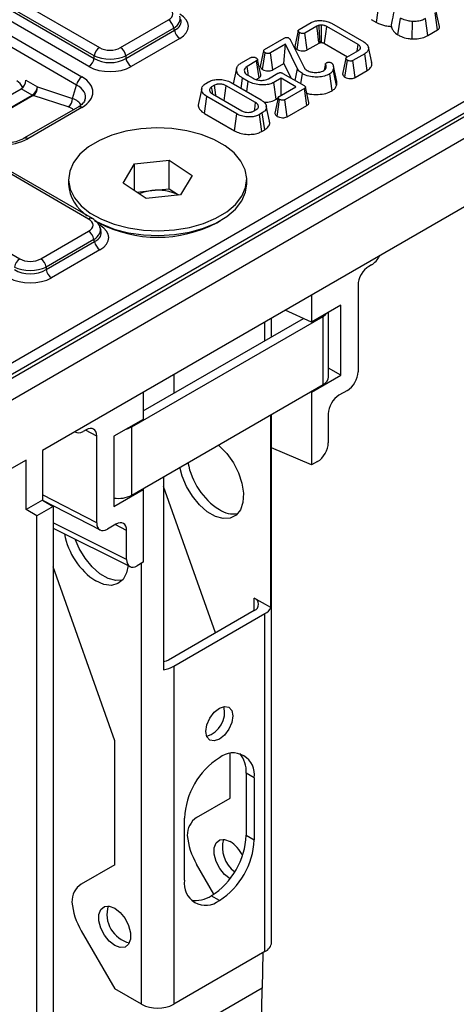
# Model space of a CAD drawing. Units: millimetres. Extents: x -117 to 664, y -32 to 370.
# Drawn here: x 292 to 302, y 101 to 122 of the extents above; entities that cross this region are included whole.
import ezdxf

# ---------------------------------------------------------------- set-up
doc = ezdxf.new("R2010")
doc.units = ezdxf.units.MM

msp = doc.modelspace()

# ---------------------------------------------------------------- linework, layer by layer
at = {"color": 7, "linetype": 'Continuous', "lineweight": 25}
for p, q in [((405.442733, 179.849492), (287.591603, 111.815482)), ((405.855212, 179.611373), (288.004082, 111.577363)), ((287.885334, 112.329143), (345.745256, 145.730965)), ((345.862659, 145.538961), (288.002737, 112.137139)), ((256.35258, 142.703844), (293.765328, 121.105923)), ((293.649268, 120.926465), (256.236519, 142.524385)), ((284.712171, 127.196637), (294.151435, 121.747466)), ((284.581676, 126.969915), (294.035374, 121.512411)), ((294.035374, 121.568007), (284.59611, 127.017179)), ((293.919314, 121.332953), (284.465616, 126.790456)), ((293.91347, 117.98693), (281.336116, 125.247682)), ((293.996797, 117.995181), (281.419442, 125.255934)), ((279.821349, 124.373226), (292.398704, 117.112474)), ((300.237656, 122.296707), (300.287172, 122.668328)), ((301.577394, 122.138353), (301.524205, 122.507854)), ((294.615678, 121.747466), (295.666202, 122.353921)), ((298.534288, 122.142492), (298.798898, 122.295248)), ((299.246137, 122.281414), (299.953445, 121.873094)), ((300.114222, 122.367963), (300.237656, 122.296707)), ((300.704675, 122.027057), (300.758627, 122.396163)), ((301.017174, 121.938092), (301.023741, 122.320586)), ((301.36255, 122.014326), (301.311054, 122.384805)), ((295.782263, 122.174462), (294.731739, 121.568007)), ((294.731739, 121.512411), (295.796697, 122.127198)), ((295.796697, 122.127198), (295.782263, 122.174462)), ((298.492927, 121.704865), (298.545891, 122.074633)), ((298.9225, 122.217487), (298.66243, 122.067352)), ((298.712644, 121.696133), (298.66243, 122.067352)), ((299.831861, 121.812807), (299.141705, 122.211225)), ((301.36255, 122.014326), (301.577394, 122.138353)), ((295.912757, 121.94774), (294.847799, 121.332953)), ((297.776024, 121.704756), (298.204345, 121.95202)), ((298.339803, 121.926245), (298.643512, 121.309396)), ((298.712644, 121.696133), (298.972889, 121.846369)), ((297.734156, 121.266833), (297.787123, 121.636605)), ((298.236885, 121.821689), (297.905176, 121.630198)), ((297.955344, 121.258953), (297.905176, 121.630198)), ((298.199869, 121.400114), (298.236885, 121.821689)), ((298.498468, 121.279543), (298.236885, 121.821689)), ((299.090641, 121.840497), (299.60026, 121.5463)), ((299.582638, 121.536127), (299.842707, 121.686262)), ((299.811102, 121.668017), (299.831861, 121.812807)), ((299.879231, 121.724439), (299.884329, 121.748151)), ((300.129843, 121.418811), (300.056894, 121.753999)), ((294.035374, 121.512411), (294.035374, 121.568007)), ((294.731739, 121.568007), (294.731739, 121.512411)), ((297.258912, 121.406233), (297.472063, 121.529283)), ((297.601972, 121.455162), (297.3921, 121.334006)), ((297.655245, 121.085709), (297.601972, 121.455162)), ((299.118498, 121.398952), (299.135399, 121.415699)), ((299.542232, 121.099104), (299.59525, 121.46885)), ((299.977409, 121.614908), (299.712799, 121.462152)), ((299.76306, 121.090961), (299.712799, 121.462152)), ((300.029924, 121.245018), (299.977409, 121.614908)), ((297.955344, 121.258953), (298.199869, 121.400114)), ((298.199869, 121.400114), (298.353375, 121.081964)), ((298.448602, 121.026991), (298.498468, 121.279543)), ((299.11774, 121.395816), (299.086168, 121.25076)), ((299.095687, 121.257459), (299.119759, 121.375216)), ((299.357226, 120.91991), (299.284731, 121.267166)), ((299.361877, 121.002754), (299.288779, 121.338711)), ((299.76306, 121.090961), (300.029924, 121.245018)), ((292.532509, 121.035312), (292.788755, 120.887384)), ((296.484253, 120.959032), (296.548324, 120.99602)), ((297.041977, 120.981603), (297.701863, 120.60066)), ((297.263363, 120.8538), (297.295236, 121.077713)), ((297.416316, 121.007815), (297.295236, 121.077713)), ((297.385253, 120.783435), (297.416316, 121.007815)), ((297.410262, 121.141786), (297.527306, 121.074218)), ((297.589904, 121.047989), (297.655245, 121.085709)), ((297.860276, 121.063733), (298.070148, 121.18489)), ((298.13876, 121.075383), (297.981356, 120.984516)), ((298.032742, 120.613974), (297.981356, 120.984516)), ((298.46164, 120.888989), (298.13876, 121.075383)), ((298.13876, 120.702594), (298.13876, 121.075383)), ((298.180633, 121.181686), (298.645782, 120.913162)), ((298.57632, 120.953261), (298.607944, 121.177318)), ((299.261293, 120.801236), (299.208551, 121.171056)), ((291.023336, 120.0318), (292.43362, 120.84594)), ((292.672694, 120.707926), (292.43362, 120.84594)), ((292.788755, 120.887384), (293.560157, 120.634674)), ((293.560157, 120.634674), (293.649268, 120.926465)), ((296.396234, 120.853861), (296.323174, 120.518113)), ((296.676215, 120.920734), (296.614666, 120.885202)), ((297.581035, 120.539936), (296.936789, 120.911851)), ((298.094364, 120.676965), (298.46164, 120.888989)), ((298.650575, 120.848943), (298.224272, 120.602844)), ((298.703904, 120.479523), (298.650575, 120.848943)), ((293.466092, 120.444909), (292.694689, 120.697619)), ((296.456783, 120.30412), (296.509226, 120.674052)), ((297.169111, 120.293109), (296.509226, 120.674052)), ((296.630053, 120.734776), (297.2743, 120.362861)), ((298.032742, 120.613974), (298.071122, 120.63613)), ((298.053462, 120.239646), (298.106472, 120.609397)), ((298.274527, 120.231649), (298.224272, 120.602844)), ((293.682002, 120.444171), (292.492484, 119.757477)), ((293.765328, 120.435919), (292.575811, 119.749225)), ((297.534874, 120.353978), (297.596423, 120.389509)), ((297.885592, 120.135464), (297.812647, 120.470619)), ((298.274527, 120.231649), (298.703904, 120.479523)), ((296.456783, 120.30412), (297.117642, 119.922615)), ((297.117642, 119.922615), (297.169111, 120.293109)), ((297.726836, 120.31568), (297.662764, 120.278692)), ((297.713898, 119.908004), (297.662764, 120.278692)), ((297.779621, 119.945946), (297.726836, 120.31568)), ((297.713898, 119.908004), (297.779621, 119.945946)), ((294.923678, 119.194279), (295.682095, 119.278148)), ((295.682095, 119.278148), (296.18712, 118.940916)), ((295.682095, 118.652134), (295.682095, 119.278148)), ((294.670287, 118.773178), (294.923678, 119.194279)), ((294.923678, 118.603975), (294.923678, 119.194279)), ((293.472037, 118.857047), (293.472037, 118.753618)), ((296.18712, 118.940916), (295.933729, 118.519814)), ((297.38537, 118.753618), (297.38537, 118.857047)), ((295.175312, 118.435945), (294.670287, 118.773178)), ((294.969558, 118.573338), (295.302886, 118.610199)), ((295.302886, 118.610199), (295.682095, 118.652134)), ((295.682095, 118.652134), (295.887849, 118.51474)), ((295.933729, 118.519814), (295.175312, 118.435945)), ((302.356593, 118.3659), (292.899018, 112.906158)), ((294.044906, 117.955029), (294.13213, 117.904659)), ((296.725276, 117.904659), (296.8125, 117.955029)), ((294.18476, 117.733051), (294.164937, 117.797964)), ((292.862946, 117.112474), (293.91347, 117.718928)), ((294.029531, 117.53947), (292.979007, 116.933015)), ((294.043965, 117.492206), (294.029531, 117.53947)), ((292.979007, 116.877419), (294.043965, 117.492206)), ((294.160026, 117.312747), (293.095068, 116.69796)), ((292.979007, 116.933015), (292.979007, 116.877419)), ((300.125371, 116.981993), (300.06623, 116.947852)), ((299.830635, 116.539666), (299.830635, 114.634404)), ((298.808803, 116.317805), (298.808803, 115.725118)), ((299.452852, 116.09692), (298.808803, 115.725118)), ((299.452852, 114.56018), (299.452852, 116.09692)), ((294.86018, 113.425753), (299.061356, 115.85104)), ((295.112733, 113.77565), (298.629, 115.805548)), ((297.932173, 115.403278), (297.932173, 115.811737)), ((298.808803, 115.725118), (298.230351, 115.983871)), ((299.061356, 114.354048), (299.061356, 115.85104)), ((299.183395, 114.524133), (299.183395, 115.941365)), ((299.452852, 114.56018), (299.183395, 114.715737)), ((298.808803, 114.188379), (299.452852, 114.56018)), ((294.86018, 111.928761), (299.061356, 114.354048)), ((295.112733, 114.184109), (295.112733, 113.591422)), ((298.790716, 114.197811), (298.808803, 114.188379)), ((298.808803, 114.188379), (298.808803, 112.590128)), ((299.595041, 114.226218), (299.410676, 114.119786)), ((297.915135, 109.460166), (297.915135, 113.692349)), ((297.932173, 102.11796), (297.932173, 113.702185)), ((299.175082, 113.7116), (299.175082, 113.073883)), ((295.112733, 113.591422), (294.468684, 113.219621)), ((294.86018, 111.928761), (294.86018, 113.425753)), ((293.614706, 113.319316), (293.634076, 113.309285)), ((293.855306, 113.362362), (293.796165, 113.328221)), ((294.090901, 111.320926), (294.090901, 113.226187)), ((294.468684, 113.219621), (294.468684, 111.682881)), ((292.899018, 112.906158), (292.899018, 111.817437)), ((298.808803, 112.590128), (297.932173, 112.965799)), ((292.541351, 112.699681), (288.004082, 110.080372)), ((292.541351, 111.61096), (292.541351, 112.699681)), ((298.93956, 112.665612), (298.808803, 112.590128)), ((295.558113, 112.331669), (295.558113, 108.099486)), ((294.468684, 111.682881), (295.112733, 112.054683)), ((295.112733, 112.054683), (295.097556, 112.065795)), ((295.112733, 112.054683), (295.112733, 110.456432)), ((296.698677, 108.907332), (295.558113, 112.117612)), ((292.899018, 111.817437), (292.541351, 111.61096)), ((292.899018, 111.821093), (294.164406, 111.165816)), ((292.899018, 111.817437), (293.130606, 111.678994)), ((292.777053, 111.474892), (292.541351, 111.61096)), ((293.130606, 111.678994), (292.777053, 111.474892)), ((292.777053, 93.089278), (292.777053, 111.474892)), ((293.130606, 111.678994), (293.130606, 93.29338)), ((294.51086, 111.291182), (294.326495, 111.184751)), ((293.130606, 111.202952), (294.821582, 110.36123)), ((294.746454, 110.517291), (294.746454, 111.155008)), ((295.112733, 110.456432), (294.981976, 110.380948)), ((294.485894, 106.541055), (293.130606, 110.355705)), ((297.915135, 109.460166), (297.550024, 109.67094)), ((297.550024, 109.398804), (295.664406, 108.31026)), ((295.782257, 108.174192), (297.785726, 109.33077)), ((297.785726, 101.913858), (297.785726, 109.33077)), ((295.782257, 108.174192), (295.782257, 100.75728)), ((294.485894, 103.819253), (294.485894, 106.541055)), ((297.019694, 105.281984), (297.019694, 106.259922)), ((297.550024, 105.724404), (297.373247, 105.826455)), ((297.373247, 105.826455), (297.373247, 104.465554)), ((297.550024, 105.724404), (297.550024, 104.363503)), ((296.283991, 104.857134), (297.019694, 105.281984)), ((296.017959, 103.47906), (296.017959, 104.839962)), ((297.373247, 104.465554), (297.550024, 104.363503)), ((294.485894, 103.819253), (293.750192, 103.394403)), ((296.664959, 103.174599), (296.283991, 103.834455)), ((296.783991, 103.036696), (296.607215, 103.138747)), ((293.750192, 102.371724), (294.485894, 101.09745)), ((297.785726, 101.913858), (295.782257, 100.75728)), ((297.737504, 101.88602), (297.725505, 101.112524)), ((295.07515, 100.75728), (294.485894, 101.09745))]:
    msp.add_line(p, q, dxfattribs=at)
at = {"color": 8, "linetype": 'Continuous', "lineweight": 25}
for p, q in [((291.26241, 119.893786), (292.672694, 120.707926)), ((292.694689, 120.697619), (291.282334, 119.882284)), ((294.127148, 117.867731), (294.160026, 117.848751)), ((297.785726, 115.318736), (297.785726, 115.727195)), ((295.782257, 114.570617), (295.782257, 114.162158)), ((294.090901, 113.226187), (293.842365, 113.354891)), ((294.090901, 111.320926), (292.899018, 111.938138)), ((294.746454, 110.517291), (293.130606, 111.321616)), ((294.746454, 111.155008), (294.497918, 111.283712)), ((295.07515, 100.75728), (295.07515, 110.434736)), ((297.550024, 109.398804), (297.550024, 109.67094)), ((297.725505, 101.112524), (293.130606, 98.459946))]:
    msp.add_line(p, q, dxfattribs=at)
at = {"color": 7, "linetype": 'Continuous', "lineweight": 25, "flags": 128}
for points in [[(301.615172, 122.208063), (301.578874, 122.374911), (301.542576, 122.541764)], [(298.513872, 122.115866), (298.477151, 121.94518), (298.44043, 121.774492)], [(298.972889, 121.846369), (298.964206, 121.910352), (298.943356, 122.063921), (298.9225, 122.217487)], [(299.090641, 121.840497), (299.092349, 121.852903), (299.119604, 122.050817), (299.141705, 122.211225)], [(297.755341, 121.677729), (297.718615, 121.507175), (297.681889, 121.336619)], [(297.692443, 121.155164), (297.656211, 121.321774), (297.619978, 121.488388)], [(299.563, 121.509728), (299.526287, 121.338834), (299.489575, 121.167937)], [(297.162188, 121.290596), (297.125694, 121.122906), (297.0892, 120.955215)], [(297.418271, 121.152166), (297.41342, 121.185863), (297.3921, 121.334006)], [(296.635429, 120.741909), (296.629582, 120.782256), (296.614666, 120.885202)], [(296.707586, 120.690017), (296.70568, 120.704042), (296.676215, 120.920734)], [(296.891872, 120.583631), (296.907145, 120.695264), (296.936789, 120.911851)], [(298.748676, 120.547152), (298.712209, 120.714707), (298.675741, 120.882267)], [(298.074199, 120.65043), (298.037478, 120.479746), (298.000757, 120.30906)], [(297.55609, 120.366226), (297.560039, 120.39372), (297.581035, 120.539936)], [(293.948501, 118.118311), (294.1932, 117.981151), (294.47544, 117.870605), (294.786644, 117.790032), (295.117356, 117.741879), (295.457529, 117.72761), (295.796826, 117.747658), (296.124937, 117.801414), (296.431894, 117.887246), (296.70837, 118.002544), (296.945963, 118.143806), (297.137455, 118.306739), (297.277028, 118.486393), (297.36044, 118.67731), (297.385158, 118.873687), (297.350429, 119.069559), (297.25731, 119.258974), (297.10863, 119.436176), (296.908906, 119.595782), (296.664206, 119.732942), (296.381967, 119.843488), (296.070763, 119.924062), (295.740051, 119.972215), (295.399878, 119.986484), (295.060581, 119.966435), (294.732469, 119.912679), (294.425513, 119.826848), (294.149037, 119.711549), (293.911444, 119.570287), (293.719951, 119.407354), (293.580379, 119.2277), (293.496966, 119.036784), (293.472249, 118.840406), (293.506977, 118.644534), (293.600097, 118.455119), (293.748777, 118.277917), (293.948501, 118.118311)], [(294.044906, 117.955029), (294.1932, 117.877723), (294.47544, 117.767177), (294.786644, 117.686603), (295.117356, 117.63845), (295.457529, 117.624181), (295.796826, 117.644229), (296.124937, 117.697986), (296.431894, 117.783817), (296.70837, 117.899116), (296.945963, 118.040377), (297.137455, 118.203311), (297.277028, 118.382965), (297.36044, 118.573881), (297.38537, 118.753618)], [(299.061356, 115.85104), (299.115181, 115.88924), (299.143373, 115.918261)], [(294.743737, 113.378405), (294.794008, 113.39468), (294.86018, 113.425753)], [(296.765764, 113.028831), (296.783065, 113.013981), (296.947866, 112.843496), (297.091263, 112.640407), (297.204245, 112.417476), (297.279713, 112.188709), (297.312926, 111.968482), (297.301797, 111.770631), (297.247024, 111.607589), (297.15205, 111.4896), (297.022842, 111.424078), (296.867518, 111.415139), (296.695839, 111.463346), (296.518591, 111.565669), (296.346911, 111.715679), (296.191588, 111.903951), (296.06238, 112.118654), (295.967405, 112.346297), (295.918086, 112.539477)], [(294.65389, 110.060492), (294.510495, 110.054459), (294.338816, 110.102666), (294.161568, 110.204989), (293.989889, 110.354999), (293.834565, 110.54327), (293.705357, 110.757973), (293.619167, 110.95976)], [(294.77775, 110.383049), (294.745914, 110.221328), (294.670445, 110.079696), (294.557463, 109.987211), (294.414067, 109.949684), (294.249266, 109.969474), (294.073415, 110.045338)], [(295.664406, 108.31026), (295.613893, 108.286329), (295.558113, 108.268993)], [(297.078619, 107.085349), (297.056192, 106.942204), (296.992325, 106.794957), (296.896741, 106.666026), (296.783991, 106.575039), (296.671242, 106.535849), (296.575658, 106.554421), (296.511791, 106.627928), (296.489364, 106.745179), (296.511791, 106.888325), (296.575658, 107.035572), (296.671242, 107.164503), (296.783991, 107.25549), (296.896741, 107.29468), (296.992325, 107.276108), (297.056192, 107.202601), (297.078619, 107.085349)], [(297.01798, 103.513806), (296.898771, 103.607241), (296.792434, 103.739523), (296.713507, 103.893705), (296.671511, 104.051188), (296.671511, 104.192979), (296.713507, 104.301975), (296.792434, 104.36503), (296.898771, 104.374538), (297.019694, 104.329353)], [(294.485894, 102.050081), (294.364972, 102.14451), (294.258635, 102.276792), (294.179708, 102.430974), (294.137712, 102.588457), (294.137712, 102.730248), (294.179708, 102.839244), (294.258635, 102.902299), (294.364972, 102.911807), (294.485894, 102.866622), (294.606817, 102.772193), (294.713154, 102.63991), (294.792081, 102.485729), (294.834076, 102.328245), (294.834076, 102.186455), (294.792081, 102.077458), (294.713154, 102.014404), (294.606817, 102.004896), (294.485894, 102.050081)]]:
    msp.add_lwpolyline(points, dxfattribs=at)
at = {"color": 7, "linetype": 'Continuous', "lineweight": 25}
for centre, radius, start, end in [((295.524589, 122.135077), 0.260667, 8.6903951, 57.0932334), ((296.054371, 122.166584), 0.260667, 188.6903951, 237.0932334), ((294.293048, 121.528622), 0.260667, 122.9067666, 171.3096049), ((294.474065, 121.528622), 0.260667, 8.6903951, 57.0932334), ((293.7777, 121.551797), 0.260667, 302.9067666, 351.3096049), ((294.989413, 121.551797), 0.260667, 188.6903951, 237.0932334), ((293.906942, 120.887079), 0.260667, 122.9067666, 171.3096049), ((292.531081, 120.92677), 0.260667, 302.9067666, 351.3096049), ((292.563031, 120.881078), 0.225812, 305.6650375, 1.6004083), ((292.74097, 120.825013), 0.13554, 239.7525967, 250.0345243), ((293.334434, 120.628367), 0.225812, 305.6650375, 1.6004083), ((294.360638, 118.812559), 0.890554, 183.7948637, 237.6366774), ((295.398324, 117.662438), 0.952554, 95.7501895, 113.2215494), ((295.434425, 117.603053), 1.0157, 63.7781937, 97.4410205), ((295.428715, 120.387893), 2.801354, 242.4293474, 297.5652777), ((293.771857, 117.500084), 0.260667, 8.6903951, 57.0932334), ((294.301639, 117.531591), 0.260667, 188.6903951, 237.0932334), ((292.540317, 116.89363), 0.260667, 122.9067666, 171.3096049), ((292.721333, 116.89363), 0.260667, 8.6903951, 57.0932334), ((293.236681, 116.916804), 0.260667, 188.6903951, 237.0932334), ((298.976314, 114.543892), 0.208022, 294.1303807, 354.5494783), ((297.621309, 112.91549), 1.550836, 190.1749256, 237.3222278), ((294.568015, 112.487912), 0.63088, 260.9411783, 297.5878029), ((297.093493, 112.066796), 0.551674, 235.8734773, 279.8313042), ((294.910739, 111.350712), 1.550843, 190.1779081, 237.3221213), ((297.498381, 109.534872), 0.145538, 290.7834208, 69.2165792), ((297.643372, 109.602549), 0.306804, 297.6449125, 332.348879), ((295.467772, 108.744142), 0.650956, 277.977334, 298.8888388), ((296.351201, 107.165109), 0.548186, 286.5073242, 13.4980523), ((297.68111, 104.764279), 1.664872, 122.6054783, 177.3945215), ((297.083026, 105.800158), 0.473102, 350.785963, 129.2032852), ((296.784975, 105.871464), 0.589991, 355.6247937, 41.0414202), ((296.551092, 104.46809), 0.471909, 124.4718624, 180.4945243), ((297.567812, 104.600158), 1.494823, 185.2254334, 210.8129156), ((295.710096, 104.541236), 1.664872, 302.6054783, 357.3945215), ((295.886873, 104.439185), 1.664872, 302.6054783, 357.3945215), ((297.515394, 104.20251), 0.664514, 164.7614574, 233.7692476), ((296.613892, 103.693035), 0.754702, 25.9623856, 57.4729454), ((296.484956, 103.403306), 0.473102, 170.785963, 309.2032852), ((294.017293, 103.005359), 0.471909, 124.4718624, 180.4945243), ((296.274186, 103.625635), 0.589888, 258.9612735, 304.3718892), ((295.034012, 103.137426), 1.494823, 185.2254334, 210.8129156), ((294.961231, 102.732757), 0.646825, 163.6871512, 256.3074723), ((297.681944, 102.142913), 0.25147, 294.3746583, 354.3052007), ((295.428703, 101.439635), 0.768511, 242.6096722, 297.3903278)]:
    msp.add_arc(centre, radius, start, end, dxfattribs=at)
at = {"color": 8, "linetype": 'Continuous', "lineweight": 25}
for centre, radius, start, end in [((293.71652, 120.367893), 0.083725, 54.341062, 114.3484796), ((292.526932, 119.681003), 0.083925, 54.3798825, 113.8973704), ((293.962031, 117.921379), 0.081579, 64.7605776, 126.5314974)]:
    msp.add_arc(centre, radius, start, end, dxfattribs=at)
at = {"color": 7, "linetype": 'Continuous', "lineweight": 25}
for centre, major_axis, ratio, start_param, end_param in [((295.419647, 122.487922), (0.343541, 0), 0.560135066, 5.512866274, 7.05350434), ((295.419647, 122.215741), (0.687082, 0), 0.560135066, 5.512866274, 7.05350434), ((294.383556, 121.889799), (0.333333, 0), 0.594965613, 3.942069947, 5.482708013), ((294.383556, 121.753709), (0.5, 0), 0.517500111, 3.942069947, 5.482708013), ((294.383556, 121.753709), (0.5, 0), 0.672431114, 3.942069947, 5.482708013), ((294.383556, 121.617619), (0.666667, 0), 0.594965613, 3.942069947, 5.482708013), ((292.293171, 120.721029), (-0.112094, 0.317254), 0.66654966, 4.970408314, 5.621229957), ((292.41284, 120.994026), (0.056047, 0.158627), 0.66654966, 3.803548004, 5.199811405), ((293.14894, 120.770921), (0.858852, 0), 0.560135066, 5.512866274, 7.05350434), ((291.995507, 120.105059), (0.833333, 0), 0.594965613, 3.942069947, 5.482708013), ((293.666915, 117.852929), (0.343541, 0), 0.560135066, 5.512866274, 7.05350434), ((293.666915, 117.580749), (0.687082, 0), 0.560135066, 5.512866274, 7.05350434), ((292.630825, 117.254807), (0.333333, 0), 0.594965613, 3.942069947, 5.482708013), ((300.125227, 117.254256), (0.166551, 0.288771), 0.57773316, 3.926756357, 4.792519646), ((292.630825, 117.118717), (0.5, 0), 0.517500111, 3.942069947, 5.482708013), ((292.630825, 117.118717), (0.5, 0), 0.672431114, 3.942069947, 5.482708013), ((300.066374, 116.675589), (0.166551, 0.288771), 0.57773316, 0.785163704, 2.35535095), ((292.630825, 116.982627), (0.666667, 0), 0.594965613, 3.942069947, 5.482708013), ((299.594897, 114.498481), (0.166551, 0.288771), 0.57773316, 3.926756357, 5.496943604), ((299.41082, 113.847523), (0.166551, 0.288771), 0.57773316, 0.785163704, 2.35535095), ((293.855163, 113.089933), (0.166653, 0.288947), 0.577029817, 5.497553996, 7.067741242), ((293.796309, 113.60065), (0.166653, 0.288947), 0.577029817, 3.060385301, 3.926148589), ((298.939344, 112.938044), (0.166396, 0.28895), 0.57791018, 3.92613591, 5.496015369), ((294.326639, 111.45718), (0.166653, 0.288947), 0.577029817, 2.355961342, 3.926148589), ((294.510716, 111.018753), (0.166653, 0.288947), 0.577029817, 5.497553996, 7.067741242), ((294.982192, 110.653629), (0.16655, 0.289214), 0.576851419, 2.355344392, 3.925223851), ((279.514075, 111.625818), (-12.994209, 21.730017), 0.587368716, 3.177899162, 3.900582122)]:
    msp.add_ellipse(centre, major_axis=major_axis, ratio=ratio, start_param=start_param, end_param=end_param, dxfattribs=at)
at = {"color": 8, "linetype": 'Continuous', "lineweight": 25}
for centre, major_axis, ratio, start_param, end_param in [((295.419647, 122.351831), (0.5045, 0.04866), 0.567714551, 5.458163535, 6.404210703), ((295.419647, 122.351831), (0.524739, -0.046995), 0.546347074, 5.561757206, 6.518402027), ((293.14894, 120.634831), (0.696652, 0.047263), 0.550292089, 6.049225272, 7.016188351), ((293.073513, 120.387847), (0.695022, 0.022359), 0.472426374, 0.235728714, 0.780055228), ((293.095509, 120.24145), (0.53276, 0.062761), 0.433173755, 0.380173158, 0.751824649), ((293.666915, 117.716839), (0.5045, 0.04866), 0.567714551, 5.458163535, 6.404210703), ((293.666915, 117.716839), (0.524739, -0.046995), 0.546347074, 5.561757206, 6.518402027)]:
    msp.add_ellipse(centre, major_axis=major_axis, ratio=ratio, start_param=start_param, end_param=end_param, dxfattribs=at)
at = {"color": 7, "linetype": 'Continuous', "lineweight": 25}
for points, knots in [([(300.561191, 122.212189), (300.569842, 122.259509), (300.593015, 122.38625), (300.61822, 122.513736), (300.634015, 122.593625)], [0, 0, 0, 0, 0.373354491, 1, 1, 1, 1]), ([(298.798898, 122.295248), (298.823651, 122.307118), (298.873274, 122.330913), (298.978239, 122.344689), (299.091112, 122.33936), (299.185126, 122.313482), (299.229955, 122.289919), (299.246137, 122.281414)], [0, 0, 0, 0, 0.192452552, 0.385813181, 0.633361009, 0.867656116, 1, 1, 1, 1]), ([(300.237656, 122.296707), (300.292631, 122.27365), (300.378388, 122.237682), (300.494718, 122.217637), (300.546621, 122.213383), (300.561191, 122.212189)], [0, 0, 0, 0, 0.5622882, 0.877133956, 1, 1, 1, 1]), ([(301.023741, 122.320586), (300.991912, 122.32372), (300.916112, 122.331183), (300.826099, 122.360215), (300.77604, 122.386886), (300.758627, 122.396163)], [0, 0, 0, 0, 0.320683564, 0.763700551, 1, 1, 1, 1]), ([(301.311054, 122.384805), (301.289781, 122.373764), (301.238517, 122.347159), (301.138923, 122.320523), (301.061006, 122.320566), (301.023741, 122.320586)], [0, 0, 0, 0, 0.2701060347, 0.6509243871, 1, 1, 1, 1]), ([(298.545891, 122.074633), (298.536853, 122.08131), (298.521914, 122.092347), (298.513914, 122.109715), (298.513735, 122.12289), (298.520947, 122.133876), (298.529809, 122.1396), (298.534288, 122.142492)], [0, 0, 0, 0, 0.331635836, 0.548136755, 0.697784253, 0.847278497, 1, 1, 1, 1]), ([(298.66243, 122.067352), (298.656528, 122.06459), (298.644669, 122.059043), (298.617482, 122.0563), (298.58649, 122.058824), (298.561278, 122.066571), (298.549306, 122.072843), (298.545891, 122.074633)], [0, 0, 0, 0, 0.1743795248, 0.3503562798, 0.6233456718, 0.8925410668, 1, 1, 1, 1]), ([(298.971941, 122.236417), (298.965864, 122.234731), (298.953916, 122.231416), (298.937236, 122.225092), (298.927439, 122.220035), (298.9225, 122.217487)], [0, 0, 0, 0, 0.339158872, 0.6668842604, 1, 1, 1, 1]), ([(299.029706, 122.241514), (299.024771, 122.241331), (299.014898, 122.240965), (298.995472, 122.239742), (298.9813, 122.23774), (298.971941, 122.236417)], [0, 0, 0, 0, 0.253460699, 0.507026752, 1, 1, 1, 1]), ([(298.997073, 121.85606), (298.99562, 121.877911), (298.990677, 121.952229), (298.982297, 122.079014), (298.975393, 122.18395), (298.971941, 122.236417)], [0, 0, 0, 0, 0.172348701, 0.586174333, 1, 1, 1, 1]), ([(299.028006, 121.858714), (299.028026, 121.862982), (299.028209, 121.901306), (299.028592, 121.98427), (299.029136, 122.107602), (299.029516, 122.196877), (299.029706, 122.241514)], [0, 0, 0, 0, 0.033443522, 0.300334976, 0.650167484, 1, 1, 1, 1]), ([(299.141705, 122.211225), (299.133361, 122.215729), (299.120842, 122.222487), (299.101319, 122.229329), (299.076523, 122.236492), (299.051877, 122.240176), (299.032674, 122.241335), (299.029706, 122.241514)], [0, 0, 0, 0, 0.270449817, 0.405773082, 0.54097617, 0.929057163, 1, 1, 1, 1]), ([(300.561191, 122.212189), (300.568409, 122.186298), (300.58528, 122.125783), (300.649127, 122.065556), (300.696199, 122.032931), (300.704675, 122.027057)], [0, 0, 0, 0, 0.380081487, 0.888377928, 1, 1, 1, 1]), ([(301.577394, 122.138353), (301.588602, 122.146621), (301.610663, 122.162895), (301.62038, 122.188935), (301.614706, 122.203328), (301.61293, 122.207832)], [0, 0, 0, 0, 0.4150290911, 0.8169300197, 1, 1, 1, 1]), ([(298.204345, 121.95202), (298.214619, 121.957366), (298.229678, 121.965202), (298.254826, 121.970562), (298.274066, 121.970993), (298.293121, 121.966663), (298.303352, 121.961459), (298.309028, 121.958573)], [0, 0, 0, 0, 0.341728854, 0.500896703, 0.66082286, 0.811839559, 1, 1, 1, 1]), ([(298.309028, 121.958573), (298.315597, 121.95379), (298.325565, 121.946531), (298.334278, 121.93516), (298.337956, 121.929225), (298.339803, 121.926245)], [0, 0, 0, 0, 0.4903793212, 0.7441591372, 1, 1, 1, 1]), ([(298.972889, 121.846369), (298.975217, 121.847569), (298.980095, 121.850083), (298.988038, 121.853497), (298.994093, 121.855215), (298.997073, 121.85606)], [0, 0, 0, 0, 0.316660572, 0.663704094, 1, 1, 1, 1]), ([(298.997073, 121.85606), (298.999327, 121.856366), (299.006559, 121.857345), (299.016901, 121.858261), (299.025003, 121.858592), (299.028006, 121.858714)], [0, 0, 0, 0, 0.221873344, 0.711665796, 1, 1, 1, 1]), ([(299.028006, 121.858714), (299.030596, 121.858526), (299.035522, 121.858169), (299.042774, 121.857508), (299.049508, 121.856226), (299.05602, 121.854641), (299.0624, 121.85289), (299.068628, 121.850963), (299.075757, 121.848286), (299.082891, 121.844626), (299.088153, 121.841823), (299.090641, 121.840497)], [0, 0, 0, 0, 0.109277243, 0.20774788, 0.30641138, 0.404892215, 0.503337613, 0.601802292, 0.700337343, 0.858303215, 1, 1, 1, 1]), ([(299.953445, 121.873094), (299.983119, 121.852461), (300.041601, 121.811799), (300.06659, 121.736275), (300.048393, 121.669014), (300.005785, 121.631917), (299.980207, 121.616585), (299.977409, 121.614908)], [0, 0, 0, 0, 0.2772540335, 0.5464175119, 0.7766885694, 0.9755721607, 1, 1, 1, 1]), ([(300.704675, 122.027057), (300.729279, 122.014066), (300.793916, 121.97994), (300.902796, 121.948478), (300.98681, 121.940849), (301.017174, 121.938092)], [0, 0, 0, 0, 0.281857682, 0.740461182, 1, 1, 1, 1]), ([(301.017174, 121.938092), (301.067475, 121.93841), (301.169186, 121.939055), (301.286418, 121.973994), (301.34321, 122.004081), (301.36255, 122.014326)], [0, 0, 0, 0, 0.39218202, 0.793017782, 1, 1, 1, 1]), ([(297.787123, 121.636605), (297.777712, 121.643593), (297.762549, 121.654851), (297.754912, 121.672682), (297.755574, 121.686018), (297.763336, 121.69673), (297.771978, 121.702196), (297.776024, 121.704756)], [0, 0, 0, 0, 0.3445030251, 0.555018373, 0.7094258953, 0.8639408087, 1, 1, 1, 1]), ([(297.905176, 121.630198), (297.898921, 121.627265), (297.886341, 121.621367), (297.85875, 121.618531), (297.827699, 121.621052), (297.802595, 121.628486), (297.790497, 121.634835), (297.787123, 121.636605)], [0, 0, 0, 0, 0.182725216, 0.367456995, 0.623982955, 0.895132622, 1, 1, 1, 1]), ([(298.441467, 121.774561), (298.442357, 121.767751), (298.44454, 121.751041), (298.461896, 121.726542), (298.482887, 121.711878), (298.492927, 121.704865)], [0, 0, 0, 0, 0.264148676, 0.648077293, 1, 1, 1, 1]), ([(298.492927, 121.704865), (298.510235, 121.696696), (298.545418, 121.680091), (298.60713, 121.672974), (298.661556, 121.676625), (298.694072, 121.686695), (298.709246, 121.694406), (298.712644, 121.696133)], [0, 0, 0, 0, 0.273505284, 0.555968289, 0.749577979, 0.94391421, 1, 1, 1, 1]), ([(299.884329, 121.748151), (299.883134, 121.754427), (299.880063, 121.770565), (299.862099, 121.79332), (299.841249, 121.806757), (299.831861, 121.812807)], [0, 0, 0, 0, 0.259160515, 0.666437598, 1, 1, 1, 1]), ([(299.842707, 121.686262), (299.852367, 121.692627), (299.864434, 121.700577), (299.873717, 121.71198), (299.881357, 121.723539), (299.884032, 121.735956), (299.88428, 121.74614), (299.884329, 121.748151)], [0, 0, 0, 0, 0.3683757877, 0.4601962861, 0.5520107723, 0.9115508986, 1, 1, 1, 1]), ([(297.472063, 121.529283), (297.478126, 121.532268), (297.49035, 121.538285), (297.511472, 121.541835), (297.524795, 121.541606), (297.530081, 121.541515)], [0, 0, 0, 0, 0.372561726, 0.751075981, 1, 1, 1, 1]), ([(297.530081, 121.541515), (297.53803, 121.540375), (297.553102, 121.538214), (297.573336, 121.531502), (297.584295, 121.525686), (297.589864, 121.52273)], [0, 0, 0, 0, 0.354346716, 0.671887937, 1, 1, 1, 1]), ([(297.589864, 121.52273), (297.598584, 121.516355), (297.613419, 121.505509), (297.621335, 121.487818), (297.621212, 121.473559), (297.613687, 121.462631), (297.605354, 121.457318), (297.601972, 121.455162)], [0, 0, 0, 0, 0.320724314, 0.545639976, 0.714668369, 0.884182753, 1, 1, 1, 1]), ([(299.135399, 121.415699), (299.142138, 121.41874), (299.155615, 121.424823), (299.182009, 121.42777), (299.209159, 121.426709), (299.231703, 121.420849), (299.24259, 121.415079), (299.246641, 121.412932)], [0, 0, 0, 0, 0.206543509, 0.413078878, 0.63922541, 0.865755079, 1, 1, 1, 1]), ([(299.246641, 121.412932), (299.2517, 121.409156), (299.259346, 121.40345), (299.266661, 121.394763), (299.26996, 121.390278), (299.271614, 121.388031)], [0, 0, 0, 0, 0.493780769, 0.746336442, 1, 1, 1, 1]), ([(299.59525, 121.46885), (299.586099, 121.475597), (299.57122, 121.486567), (299.563053, 121.50387), (299.562705, 121.51701), (299.569809, 121.527888), (299.578462, 121.533445), (299.582638, 121.536127)], [0, 0, 0, 0, 0.33820536, 0.549929137, 0.70318768, 0.856770081, 1, 1, 1, 1]), ([(299.712799, 121.462152), (299.706724, 121.459306), (299.694521, 121.453589), (299.667278, 121.450589), (299.638044, 121.453174), (299.61226, 121.459975), (299.600007, 121.466368), (299.59525, 121.46885)], [0, 0, 0, 0, 0.178213403, 0.358008318, 0.619739736, 0.852389948, 1, 1, 1, 1]), ([(300.029924, 121.245018), (300.058242, 121.265395), (300.113294, 121.305009), (300.138373, 121.369369), (300.128964, 121.406086), (300.125766, 121.418564)], [0, 0, 0, 0, 0.411506471, 0.800007942, 1, 1, 1, 1]), ([(297.295236, 121.077713), (297.257676, 121.103975), (297.188789, 121.152142), (297.153773, 121.241903), (297.163484, 121.319634), (297.20907, 121.37477), (297.246059, 121.398119), (297.258912, 121.406233)], [0, 0, 0, 0, 0.2771658, 0.508340538, 0.739300444, 0.909407253, 1, 1, 1, 1]), ([(297.3921, 121.334006), (297.375008, 121.321825), (297.341466, 121.29792), (297.327634, 121.252693), (297.335955, 121.207579), (297.366244, 121.169405), (297.397735, 121.149646), (297.410262, 121.141786)], [0, 0, 0, 0, 0.217063961, 0.425975247, 0.623555256, 0.850246748, 1, 1, 1, 1]), ([(297.682937, 121.336684), (297.68371, 121.329778), (297.685607, 121.31283), (297.703391, 121.288342), (297.724314, 121.273714), (297.734156, 121.266833)], [0, 0, 0, 0, 0.266981322, 0.655216178, 1, 1, 1, 1]), ([(297.734156, 121.266833), (297.751096, 121.258798), (297.785525, 121.24247), (297.846621, 121.235268), (297.901474, 121.238623), (297.935475, 121.248909), (297.951466, 121.256992), (297.955344, 121.258953)], [0, 0, 0, 0, 0.266349867, 0.541309755, 0.738543709, 0.936588008, 1, 1, 1, 1]), ([(298.070148, 121.18489), (298.077844, 121.188845), (298.090383, 121.19529), (298.11273, 121.199645), (298.133002, 121.199174), (298.157359, 121.193899), (298.171649, 121.186401), (298.180633, 121.181686)], [0, 0, 0, 0, 0.241972245, 0.394243976, 0.546350185, 0.714801025, 1, 1, 1, 1]), ([(298.607944, 121.177318), (298.592705, 121.186907), (298.561589, 121.206486), (298.524897, 121.241217), (298.507343, 121.266674), (298.498468, 121.279543)], [0, 0, 0, 0, 0.321842518, 0.6571550475, 1, 1, 1, 1]), ([(298.643512, 121.309396), (298.647834, 121.303774), (298.656484, 121.292523), (298.676977, 121.27095), (298.69794, 121.257041), (298.711871, 121.247798)], [0, 0, 0, 0, 0.250959428, 0.50219043, 1, 1, 1, 1]), ([(298.711871, 121.247798), (298.726781, 121.240143), (298.762666, 121.22172), (298.82658, 121.2059), (298.87402, 121.2036), (298.893491, 121.202656)], [0, 0, 0, 0, 0.295328204, 0.710782847, 1, 1, 1, 1]), ([(298.893491, 121.202656), (298.912413, 121.203108), (298.959073, 121.204222), (299.024284, 121.217876), (299.06086, 121.236126), (299.076372, 121.243866)], [0, 0, 0, 0, 0.282040549, 0.695490411, 1, 1, 1, 1]), ([(299.076372, 121.243866), (299.084176, 121.24894), (299.099369, 121.258818), (299.117636, 121.278203), (299.124113, 121.292838), (299.127831, 121.301241)], [0, 0, 0, 0, 0.310181517, 0.603942158, 1, 1, 1, 1]), ([(299.119759, 121.375216), (299.118328, 121.379053), (299.116151, 121.384886), (299.116997, 121.392891), (299.117996, 121.396925), (299.118498, 121.398952)], [0, 0, 0, 0, 0.488789996, 0.743141392, 1, 1, 1, 1]), ([(299.127831, 121.301241), (299.129578, 121.311443), (299.132567, 121.328894), (299.128767, 121.353808), (299.122776, 121.368046), (299.119759, 121.375216)], [0, 0, 0, 0, 0.411340356, 0.703589794, 1, 1, 1, 1]), ([(299.284731, 121.267166), (299.281038, 121.256983), (299.273644, 121.236592), (299.252083, 121.202724), (299.224658, 121.182773), (299.208551, 121.171056)], [0, 0, 0, 0, 0.291584962, 0.583940828, 1, 1, 1, 1]), ([(299.271614, 121.388031), (299.277144, 121.375522), (299.288558, 121.349703), (299.293468, 121.308785), (299.287668, 121.281155), (299.284731, 121.267166)], [0, 0, 0, 0, 0.3169370774, 0.6541612404, 1, 1, 1, 1]), ([(296.548324, 120.99602), (296.5763, 121.009381), (296.632461, 121.036204), (296.747844, 121.051081), (296.869839, 121.045386), (296.972879, 121.018023), (297.022938, 120.991639), (297.041977, 120.981603)], [0, 0, 0, 0, 0.196610091, 0.394699502, 0.629098791, 0.858927199, 1, 1, 1, 1]), ([(297.981356, 120.984516), (297.951622, 120.97024), (297.891998, 120.941612), (297.76488, 120.925015), (297.625404, 120.931719), (297.501271, 120.963276), (297.440277, 120.995253), (297.416316, 121.007815)], [0, 0, 0, 0, 0.183002146, 0.366964999, 0.606293347, 0.845332409, 1, 1, 1, 1]), ([(297.527306, 121.074218), (297.550898, 121.062667), (297.596471, 121.040353), (297.683373, 121.026822), (297.763172, 121.028948), (297.823082, 121.044505), (297.849655, 121.058243), (297.860276, 121.063733)], [0, 0, 0, 0, 0.248320985, 0.479682026, 0.711183625, 0.884564614, 1, 1, 1, 1]), ([(297.655245, 121.085709), (297.666362, 121.093975), (297.688269, 121.110264), (297.697992, 121.136227), (297.692083, 121.150508), (297.690255, 121.154925)], [0, 0, 0, 0, 0.415792093, 0.819306024, 1, 1, 1, 1]), ([(299.208551, 121.171056), (299.171562, 121.153143), (299.097226, 121.117145), (298.956766, 121.099224), (298.812606, 121.105108), (298.69214, 121.133426), (298.630541, 121.165538), (298.607944, 121.177318)], [0, 0, 0, 0, 0.215034578, 0.432143851, 0.626803666, 0.863096335, 1, 1, 1, 1]), ([(299.357226, 120.91991), (299.359902, 120.933056), (299.365319, 120.959673), (299.366698, 120.987753), (299.361743, 121.001893), (299.361458, 121.002707)], [0, 0, 0, 0, 0.479079958, 0.970037833, 1, 1, 1, 1]), ([(299.490719, 121.168013), (299.491568, 121.161418), (299.493694, 121.144907), (299.511409, 121.120759), (299.53228, 121.106096), (299.542232, 121.099104)], [0, 0, 0, 0, 0.25814333, 0.646234279, 1, 1, 1, 1]), ([(299.542232, 121.099104), (299.559116, 121.091092), (299.593427, 121.074811), (299.654025, 121.067503), (299.708148, 121.070612), (299.74249, 121.080533), (299.758702, 121.088751), (299.76306, 121.090961)], [0, 0, 0, 0, 0.265974262, 0.540509307, 0.734320481, 0.928585906, 1, 1, 1, 1]), ([(296.509226, 120.674052), (296.474731, 120.69874), (296.410715, 120.744555), (296.388375, 120.824445), (296.403387, 120.891971), (296.444445, 120.93449), (296.476394, 120.954187), (296.484253, 120.959032)], [0, 0, 0, 0, 0.296701842, 0.550619918, 0.743276908, 0.936846211, 1, 1, 1, 1]), ([(296.614666, 120.885202), (296.608121, 120.880952), (296.598301, 120.874574), (296.587658, 120.864986), (296.575502, 120.850685), (296.565338, 120.825372), (296.570068, 120.789734), (296.594079, 120.757636), (296.619386, 120.741555), (296.630053, 120.734776)], [0, 0, 0, 0, 0.1019471458, 0.1529714211, 0.203989026, 0.3876286256, 0.611157687, 0.8360921869, 1, 1, 1, 1]), ([(296.936789, 120.911851), (296.917429, 120.921161), (296.878513, 120.939875), (296.816518, 120.948185), (296.77094, 120.947393), (296.746254, 120.944677), (296.728751, 120.941252), (296.705083, 120.935151), (296.688887, 120.927063), (296.676215, 120.920734)], [0, 0, 0, 0, 0.2588837887, 0.5203852147, 0.6359233087, 0.7319006947, 0.7797993896, 0.827703563, 1, 1, 1, 1]), ([(298.645782, 120.913162), (298.655619, 120.906723), (298.670065, 120.897269), (298.677225, 120.881053), (298.674792, 120.868593), (298.664323, 120.857831), (298.65497, 120.851785), (298.650575, 120.848943)], [0, 0, 0, 0, 0.344338574, 0.505651883, 0.668660877, 0.844281218, 1, 1, 1, 1]), ([(298.704641, 120.74948), (298.711988, 120.746488), (298.770303, 120.722736), (298.908138, 120.716341), (299.083093, 120.727684), (299.198304, 120.767042), (299.249848, 120.795023), (299.261293, 120.801236)], [0, 0, 0, 0, 0.0447081754, 0.3548790175, 0.6466634231, 0.9215466635, 1, 1, 1, 1]), ([(299.261293, 120.801236), (299.283582, 120.817645), (299.318579, 120.843409), (299.344755, 120.885398), (299.353075, 120.908424), (299.357226, 120.91991)], [0, 0, 0, 0, 0.4677891956, 0.7345043697, 1, 1, 1, 1]), ([(293.831268, 120.595541), (293.825803, 120.581354), (293.813494, 120.549404), (293.758249, 120.492136), (293.702846, 120.457283), (293.682002, 120.444171)], [0, 0, 0, 0, 0.332544899, 0.748891748, 1, 1, 1, 1]), ([(297.701863, 120.60066), (297.735835, 120.576045), (297.799088, 120.530215), (297.822214, 120.446736), (297.804412, 120.370792), (297.751889, 120.333478), (297.726836, 120.31568)], [0, 0, 0, 0, 0.294936223, 0.549135044, 0.784940632, 1, 1, 1, 1]), ([(297.761672, 120.548208), (297.801507, 120.550123), (297.890294, 120.554393), (297.980306, 120.585196), (298.02416, 120.609264), (298.032742, 120.613974)], [0, 0, 0, 0, 0.395584013, 0.88171618, 1, 1, 1, 1]), ([(298.106472, 120.609397), (298.09739, 120.616093), (298.082649, 120.626962), (298.074333, 120.644111), (298.073966, 120.65716), (298.080935, 120.66832), (298.089878, 120.674077), (298.094364, 120.676965)], [0, 0, 0, 0, 0.33420507, 0.542463499, 0.694754741, 0.846875191, 1, 1, 1, 1]), ([(298.224272, 120.602844), (298.21809, 120.599955), (298.20567, 120.594153), (298.178396, 120.591343), (298.147649, 120.593773), (298.122308, 120.601089), (298.110063, 120.607513), (298.106472, 120.609397)], [0, 0, 0, 0, 0.18080891, 0.363213641, 0.618620318, 0.888156208, 1, 1, 1, 1]), ([(298.703904, 120.479523), (298.716446, 120.488311), (298.738223, 120.503571), (298.75127, 120.528356), (298.748168, 120.541874), (298.746974, 120.547076)], [0, 0, 0, 0, 0.455145324, 0.790322728, 1, 1, 1, 1]), ([(296.328713, 120.517566), (296.32554, 120.508769), (296.31153, 120.469936), (296.341381, 120.399511), (296.400138, 120.338412), (296.446316, 120.310457), (296.456783, 120.30412)], [0, 0, 0, 0, 0.1146322049, 0.506032202, 0.8880376962, 1, 1, 1, 1]), ([(297.2743, 120.362861), (297.297734, 120.351869), (297.33868, 120.332665), (297.413577, 120.325085), (297.468206, 120.328944), (297.508495, 120.340466), (297.525256, 120.349051), (297.534874, 120.353978)], [0, 0, 0, 0, 0.307873341, 0.537937958, 0.768296466, 0.867038044, 1, 1, 1, 1]), ([(297.596423, 120.389509), (297.603715, 120.394212), (297.614659, 120.401268), (297.631979, 120.418256), (297.645318, 120.443994), (297.642424, 120.480618), (297.619414, 120.515038), (297.592783, 120.532314), (297.581035, 120.539936)], [0, 0, 0, 0, 0.11308068, 0.169690489, 0.353334438, 0.586336249, 0.81751748, 1, 1, 1, 1]), ([(297.662764, 120.278692), (297.634629, 120.265273), (297.578193, 120.238357), (297.459458, 120.223585), (297.333343, 120.230354), (297.23209, 120.25936), (297.184891, 120.284653), (297.169111, 120.293109)], [0, 0, 0, 0, 0.19767876, 0.396519588, 0.646968721, 0.881974121, 1, 1, 1, 1]), ([(297.779621, 119.945946), (297.812152, 119.970025), (297.873169, 120.015189), (297.895468, 120.085786), (297.884431, 120.123506), (297.881034, 120.135119)], [0, 0, 0, 0, 0.441475331, 0.828050706, 1, 1, 1, 1]), ([(298.001927, 120.309135), (298.002732, 120.302426), (298.004694, 120.28608), (298.022191, 120.26169), (298.043123, 120.246934), (298.053462, 120.239646)], [0, 0, 0, 0, 0.260480836, 0.634706816, 1, 1, 1, 1]), ([(298.053462, 120.239646), (298.070381, 120.231616), (298.104769, 120.215296), (298.165936, 120.208044), (298.220997, 120.211438), (298.255013, 120.221714), (298.270852, 120.229778), (298.274527, 120.231649)], [0, 0, 0, 0, 0.266291965, 0.541222325, 0.740042451, 0.939696182, 1, 1, 1, 1]), ([(297.117642, 119.922615), (297.154342, 119.904451), (297.228307, 119.867844), (297.370917, 119.84275), (297.511608, 119.843312), (297.631597, 119.867102), (297.688706, 119.895484), (297.713898, 119.908004)], [0, 0, 0, 0, 0.217796029, 0.438946374, 0.659518038, 0.849809334, 1, 1, 1, 1]), ([(292.492484, 119.757477), (292.470886, 119.74594), (292.40754, 119.712103), (292.274791, 119.668002), (292.096105, 119.639196), (291.908235, 119.638166), (291.728055, 119.665156), (291.589687, 119.709231), (291.523005, 119.744523), (291.49853, 119.757477)], [0, 0, 0, 0, 0.084551445, 0.24799113, 0.411937635, 0.576175037, 0.740560774, 0.904774781, 1, 1, 1, 1]), ([(294.16131, 117.800159), (294.160761, 117.804922), (294.155872, 117.847328), (294.100088, 117.9209), (294.032887, 117.969227), (293.996797, 117.995181)], [0, 0, 0, 0, 0.055336445, 0.492668524, 1, 1, 1, 1])]:
    msp.add_open_spline(points, degree=3, knots=knots, dxfattribs=at)

doc.saveas('drawing.dxf')
